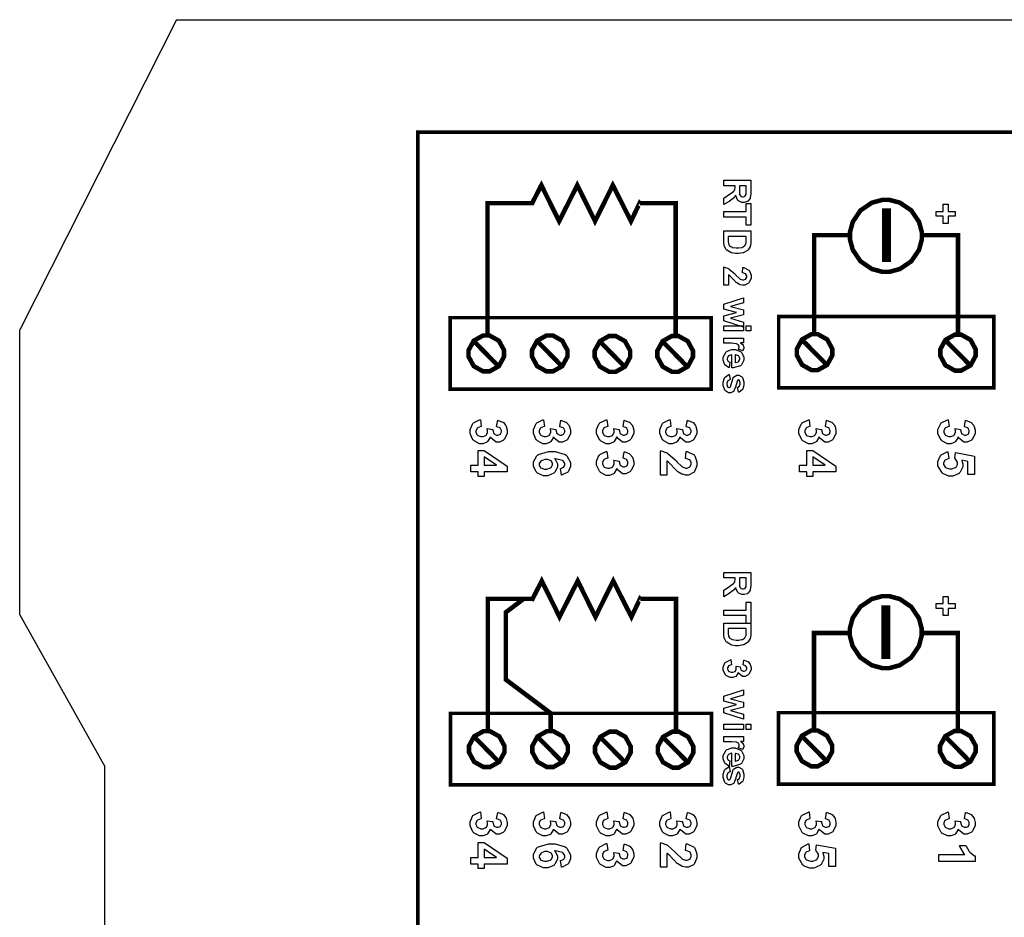
# Model space of a CAD drawing. Units: millimetres. Extents: x 0 to 420, y 0 to 297.
# Drawn here: x 223 to 278, y 163 to 213 of the extents above; entities that cross this region are included whole.
import ezdxf

# ---------------------------------------------------------------- set-up
doc = ezdxf.new("R2010")
doc.units = ezdxf.units.MM

msp = doc.modelspace()

# ---------------------------------------------------------------- linework, layer by layer
for p, q in [((231.458, 213.24), (222.708, 195.94)), ((231.458, 213.24), (240.058, 213.24)), ((240.058, 213.24), (251.058, 213.24)), ((251.058, 213.24), (292.858, 213.24)), ((222.708, 180.04), (222.708, 195.94)), ((222.708, 180.04), (227.458, 171.59)), ((227.458, 103.09), (227.458, 171.59))]:
    msp.add_line(p, q)
at = {"color": 0}
for points, const_width in [([(244.924, 206.971), (244.924, 115.01), (300.095, 115.01), (300.095, 206.971), (244.924, 206.971)], 0.2), ([(273.049, 201.183), (273.049, 200.989), (272.891, 200.405), (272.46, 199.766), (271.822, 199.335), (271.238, 199.177), (271.042, 199.177), (270.848, 199.177), (270.262, 199.335), (269.624, 199.766), (269.193, 200.405), (269.034, 200.989), (269.034, 201.183), (269.034, 201.379), (269.193, 201.963), (269.624, 202.603), (270.262, 203.034), (270.848, 203.191), (271.042, 203.191), (271.238, 203.191), (271.822, 203.034), (272.46, 202.603), (272.891, 201.963), (273.049, 201.379), (273.049, 201.183)], 0.254), ([(246.731, 196.62), (246.731, 192.632), (261.29, 192.632), (261.29, 196.62), (246.731, 196.62)], 0.2), ([(265.056, 196.692), (265.056, 192.704), (277.071, 192.704), (277.071, 196.692), (265.056, 196.692)], 0.2), ([(249.735, 194.626), (249.735, 194.45), (249.444, 193.918), (248.919, 193.623), (248.744, 193.623), (248.569, 193.623), (248.044, 193.918), (247.753, 194.45), (247.753, 194.626), (247.753, 194.804), (248.044, 195.336), (248.569, 195.629), (248.744, 195.629), (248.919, 195.629), (249.444, 195.336), (249.735, 194.804), (249.735, 194.626)], 0.254), ([(253.272, 194.626), (253.272, 194.45), (252.982, 193.918), (252.457, 193.623), (252.281, 193.623), (252.106, 193.623), (251.581, 193.918), (251.291, 194.45), (251.291, 194.626), (251.291, 194.804), (251.581, 195.336), (252.106, 195.629), (252.281, 195.629), (252.457, 195.629), (252.982, 195.336), (253.272, 194.804), (253.272, 194.626)], 0.254), ([(256.774, 194.602), (256.774, 194.425), (256.483, 193.893), (255.958, 193.598), (255.783, 193.598), (255.608, 193.598), (255.083, 193.893), (254.792, 194.425), (254.792, 194.602), (254.792, 194.779), (255.083, 195.311), (255.608, 195.605), (255.783, 195.605), (255.958, 195.605), (256.483, 195.311), (256.774, 194.779), (256.774, 194.602)], 0.254), ([(260.273, 194.602), (260.273, 194.425), (259.984, 193.893), (259.458, 193.598), (259.283, 193.598), (259.108, 193.598), (258.583, 193.893), (258.293, 194.425), (258.293, 194.602), (258.293, 194.779), (258.583, 195.311), (259.108, 195.605), (259.283, 195.605), (259.458, 195.605), (259.984, 195.311), (260.273, 194.779), (260.273, 194.602)], 0.254), ([(268.053, 194.698), (268.053, 194.522), (267.764, 193.99), (267.239, 193.695), (267.064, 193.695), (266.889, 193.695), (266.364, 193.99), (266.073, 194.522), (266.073, 194.698), (266.073, 194.876), (266.364, 195.408), (266.889, 195.701), (267.064, 195.701), (267.239, 195.701), (267.764, 195.408), (268.053, 194.876), (268.053, 194.698)], 0.254), ([(276.054, 194.673), (276.054, 194.497), (275.765, 193.965), (275.24, 193.669), (275.065, 193.669), (274.89, 193.669), (274.365, 193.965), (274.074, 194.497), (274.074, 194.673), (274.074, 194.851), (274.365, 195.383), (274.89, 195.676), (275.065, 195.676), (275.24, 195.676), (275.765, 195.383), (276.054, 194.851), (276.054, 194.673)], 0.254), ([(273.04, 179.082), (273.04, 178.888), (272.883, 178.303), (272.452, 177.666), (271.814, 177.234), (271.23, 177.076), (271.034, 177.076), (270.839, 177.076), (270.255, 177.234), (269.617, 177.666), (269.186, 178.303), (269.027, 178.888), (269.027, 179.082), (269.027, 179.278), (269.186, 179.862), (269.617, 180.5), (270.255, 180.931), (270.839, 181.089), (271.034, 181.089), (271.23, 181.089), (271.814, 180.931), (272.452, 180.5), (272.883, 179.862), (273.04, 179.278), (273.04, 179.082)], 0.254), ([(246.753, 174.552), (246.753, 170.564), (261.313, 170.564), (261.313, 174.552), (246.753, 174.552)], 0.2), ([(265.048, 174.591), (265.048, 170.603), (277.063, 170.603), (277.063, 174.591), (265.048, 174.591)], 0.2), ([(249.758, 172.558), (249.758, 172.382), (249.467, 171.85), (248.943, 171.555), (248.768, 171.555), (248.593, 171.555), (248.067, 171.85), (247.777, 172.382), (247.777, 172.558), (247.777, 172.736), (248.067, 173.268), (248.593, 173.562), (248.768, 173.562), (248.943, 173.562), (249.467, 173.268), (249.758, 172.736), (249.758, 172.558)], 0.254), ([(253.296, 172.558), (253.296, 172.382), (253.005, 171.85), (252.48, 171.555), (252.305, 171.555), (252.13, 171.555), (251.605, 171.85), (251.314, 172.382), (251.314, 172.558), (251.314, 172.736), (251.605, 173.268), (252.13, 173.562), (252.305, 173.562), (252.48, 173.562), (253.005, 173.268), (253.296, 172.736), (253.296, 172.558)], 0.254), ([(256.796, 172.532), (256.796, 172.356), (256.505, 171.824), (255.98, 171.529), (255.805, 171.529), (255.632, 171.529), (255.106, 171.824), (254.814, 172.356), (254.814, 172.532), (254.814, 172.71), (255.106, 173.242), (255.632, 173.536), (255.805, 173.536), (255.98, 173.536), (256.505, 173.242), (256.796, 172.71), (256.796, 172.532)], 0.254), ([(260.296, 172.532), (260.296, 172.356), (260.005, 171.824), (259.48, 171.529), (259.305, 171.529), (259.132, 171.529), (258.607, 171.824), (258.315, 172.356), (258.315, 172.532), (258.315, 172.71), (258.607, 173.242), (259.132, 173.536), (259.305, 173.536), (259.48, 173.536), (260.005, 173.242), (260.296, 172.71), (260.296, 172.532)], 0.254), ([(268.045, 172.595), (268.045, 172.419), (267.755, 171.889), (267.231, 171.594), (267.055, 171.594), (266.88, 171.594), (266.355, 171.889), (266.065, 172.419), (266.065, 172.595), (266.065, 172.773), (266.355, 173.305), (266.88, 173.599), (267.055, 173.599), (267.231, 173.599), (267.755, 173.305), (268.045, 172.773), (268.045, 172.595)], 0.254), ([(276.047, 172.571), (276.047, 172.394), (275.756, 171.862), (275.231, 171.568), (275.056, 171.568), (274.881, 171.568), (274.356, 171.862), (274.066, 172.394), (274.066, 172.571), (274.066, 172.749), (274.356, 173.28), (274.881, 173.574), (275.056, 173.574), (275.231, 173.574), (275.756, 173.28), (276.047, 172.749), (276.047, 172.571)], 0.254)]:
    msp.add_lwpolyline(points, close=True, dxfattribs=dict(at, const_width=const_width))
for points, const_width in [([(257.328, 202.993), (257.303, 203.017), (256.819, 202.002), (255.804, 204.008), (254.813, 202.002), (253.822, 204.008), (252.807, 202.002), (251.816, 204.008), (251.273, 202.949)], 0.254), ([(251.386, 203.005), (248.808, 203.005), (248.808, 195.508)], 0.254), ([(259.308, 195.602), (259.308, 203.005), (257.321, 203.005)], 0.254), ([(271.071, 202.725), (271.071, 199.725)], 0.5), ([(269.044, 201.223), (267.038, 201.223), (267.038, 195.676)], 0.254), ([(273.057, 201.223), (275.065, 201.223), (275.065, 195.676)], 0.254), ([(248.033, 195.325), (249.41, 193.93)], 0.254), ([(251.57, 195.325), (252.947, 193.932)], 0.254), ([(255.072, 195.3), (256.447, 193.906)], 0.254), ([(258.572, 195.3), (259.947, 193.906)], 0.254), ([(266.351, 195.397), (267.728, 194.003)], 0.254), ([(274.354, 195.37), (275.729, 193.977)], 0.254), ([(257.35, 180.925), (257.325, 180.949), (256.843, 179.934), (255.826, 181.94), (254.836, 179.934), (253.845, 181.94), (252.83, 179.934), (251.839, 181.94), (251.271, 180.833)], 0.254), ([(251.421, 180.937), (248.831, 180.937), (248.831, 173.44)], 0.254), ([(250.83, 180.937), (249.831, 180.187), (249.831, 176.439), (252.331, 174.565), (252.331, 173.44)], 0.254), ([(259.33, 173.534), (259.33, 180.937), (257.344, 180.937)], 0.254), ([(271.034, 180.583), (271.034, 177.581)], 0.5), ([(269.036, 179.033), (267.029, 179.033), (267.029, 173.574)], 0.254), ([(273.05, 179.033), (275.056, 179.033), (275.056, 173.574)], 0.254), ([(248.056, 173.257), (249.432, 171.862)], 0.254), ([(251.594, 173.257), (252.969, 171.862)], 0.254), ([(255.095, 173.231), (256.471, 171.838)], 0.254), ([(258.594, 173.231), (259.971, 171.838)], 0.254), ([(266.343, 173.294), (267.72, 171.901)], 0.254), ([(274.345, 173.27), (275.721, 171.875)], 0.254)]:
    msp.add_lwpolyline(points, dxfattribs=dict(at, const_width=const_width))
for points in [[(261.991, 204.286), (263.507, 204.286), (263.507, 203.64), (263.507, 203.553), (263.474, 203.308), (263.467, 203.289), (263.46, 203.271), (263.339, 203.123), (263.321, 203.111), (263.305, 203.1), (263.138, 203.046), (263.081, 203.046), (263.011, 203.046), (262.819, 203.129), (262.8, 203.145), (262.782, 203.163), (262.665, 203.411), (262.66, 203.445), (262.651, 203.428), (262.545, 203.291), (262.533, 203.28), (262.522, 203.271), (262.318, 203.126), (262.288, 203.107), (261.991, 202.924), (261.991, 203.289), (262.322, 203.508), (262.352, 203.528), (262.537, 203.663), (262.544, 203.67), (262.552, 203.679), (262.604, 203.755), (262.607, 203.761), (262.61, 203.771), (262.624, 203.883), (262.624, 203.919), (262.624, 203.979), (261.991, 203.979), (261.991, 204.286)], [(262.865, 203.979), (262.865, 203.753), (262.865, 203.684), (262.881, 203.487), (262.884, 203.478), (262.888, 203.469), (262.94, 203.399), (262.947, 203.393), (262.956, 203.388), (263.036, 203.361), (263.062, 203.361), (263.094, 203.361), (263.18, 203.395), (263.187, 203.402), (263.196, 203.408), (263.245, 203.505), (263.247, 203.517), (263.248, 203.524), (263.25, 203.687), (263.25, 203.741), (263.25, 203.979), (262.865, 203.979)], [(261.991, 202.535), (263.25, 202.535), (263.25, 202.983), (263.507, 202.983), (263.507, 201.781), (263.25, 201.781), (263.25, 202.228), (261.991, 202.228), (261.991, 202.535)], [(273.85, 202.545), (274.245, 202.545), (274.245, 202.943), (274.516, 202.943), (274.516, 202.545), (274.909, 202.545), (274.909, 202.28), (274.516, 202.28), (274.516, 201.882), (274.245, 201.882), (274.245, 202.28), (273.85, 202.28), (273.85, 202.545)], [(263.507, 201.464), (263.507, 200.905), (263.507, 200.833), (263.482, 200.633), (263.477, 200.617), (263.471, 200.595), (263.355, 200.407), (263.337, 200.391), (263.321, 200.376), (263.117, 200.254), (263.092, 200.244), (263.069, 200.238), (262.818, 200.196), (262.734, 200.196), (262.654, 200.196), (262.436, 200.236), (262.413, 200.243), (262.385, 200.253), (262.162, 200.387), (262.144, 200.403), (262.132, 200.417), (262.031, 200.597), (262.023, 200.62), (262.019, 200.637), (261.991, 200.826), (261.991, 200.888), (261.991, 201.464), (263.507, 201.464)], [(263.25, 201.157), (262.248, 201.157), (262.248, 200.928), (262.248, 200.883), (262.26, 200.755), (262.263, 200.745), (262.267, 200.732), (262.319, 200.63), (262.326, 200.622), (262.334, 200.615), (262.455, 200.549), (262.472, 200.544), (262.49, 200.538), (262.684, 200.512), (262.749, 200.512), (262.817, 200.512), (263.003, 200.538), (263.018, 200.544), (263.034, 200.549), (263.157, 200.62), (263.165, 200.628), (263.175, 200.637), (263.233, 200.756), (263.236, 200.77), (263.238, 200.781), (263.25, 200.96), (263.25, 201.019), (263.25, 201.157)], [(262.26, 198.431), (261.991, 198.431), (261.991, 199.45), (262.017, 199.447), (262.259, 199.362), (262.28, 199.349), (262.304, 199.335), (262.608, 199.065), (262.645, 199.024), (262.677, 198.992), (262.884, 198.791), (262.895, 198.783), (262.91, 198.773), (263.033, 198.723), (263.073, 198.723), (263.11, 198.723), (263.212, 198.767), (263.22, 198.775), (263.23, 198.785), (263.274, 198.884), (263.274, 198.918), (263.274, 198.955), (263.229, 199.055), (263.219, 199.064), (263.211, 199.073), (263.059, 199.124), (263.037, 199.126), (263.066, 199.415), (263.106, 199.411), (263.395, 199.276), (263.412, 199.252), (263.43, 199.23), (263.515, 198.991), (263.515, 198.911), (263.515, 198.822), (263.415, 198.58), (263.394, 198.558), (263.375, 198.537), (263.164, 198.431), (263.092, 198.431), (263.044, 198.431), (262.913, 198.462), (262.896, 198.467), (262.881, 198.474), (262.72, 198.57), (262.702, 198.583), (262.691, 198.592), (262.53, 198.752), (262.509, 198.774), (262.488, 198.798), (262.347, 198.944), (262.34, 198.949), (262.333, 198.956), (262.267, 199.006), (262.26, 199.009), (262.26, 198.431)], [(261.991, 197.382), (263.089, 197.73), (263.089, 197.449), (262.37, 197.241), (263.089, 197.052), (263.089, 196.773), (262.37, 196.589), (263.089, 196.379), (263.089, 196.094), (261.991, 196.447), (261.991, 196.724), (262.698, 196.912), (261.991, 197.098), (261.991, 197.382)], [(261.991, 196.174), (263.089, 196.174), (263.089, 195.884), (261.991, 195.884), (261.991, 196.174)], [(263.238, 196.174), (263.507, 196.174), (263.507, 195.884), (263.238, 195.884), (263.238, 196.174)], [(261.991, 195.191), (261.991, 195.482), (263.089, 195.482), (263.089, 195.213), (262.934, 195.213), (262.953, 195.202), (263.074, 195.098), (263.08, 195.088), (263.085, 195.078), (263.113, 194.992), (263.113, 194.961), (263.113, 194.914), (263.067, 194.786), (263.058, 194.771), (262.806, 194.859), (262.814, 194.873), (262.852, 194.967), (262.852, 194.997), (262.852, 195.023), (262.825, 195.094), (262.819, 195.1), (262.814, 195.107), (262.713, 195.164), (262.698, 195.167), (262.684, 195.171), (262.42, 195.191), (262.33, 195.191), (261.991, 195.191)], [(262.338, 194.129), (262.29, 193.838), (262.264, 193.848), (262.061, 193.995), (262.046, 194.015), (262.032, 194.035), (261.964, 194.246), (261.964, 194.315), (261.964, 194.422), (262.122, 194.717), (262.152, 194.741), (262.177, 194.759), (262.443, 194.848), (262.531, 194.848), (262.639, 194.848), (262.934, 194.73), (262.958, 194.706), (262.985, 194.683), (263.113, 194.429), (263.113, 194.344), (263.113, 194.249), (262.979, 193.983), (262.952, 193.959), (262.925, 193.936), (262.511, 193.823), (262.454, 193.823), (262.454, 194.549), (262.434, 194.549), (262.265, 194.491), (262.253, 194.48), (262.242, 194.469), (262.181, 194.352), (262.181, 194.312), (262.181, 194.285), (262.214, 194.206), (262.22, 194.198), (262.227, 194.191), (262.324, 194.133), (262.338, 194.129)], [(262.632, 194.111), (262.654, 194.113), (262.814, 194.167), (262.825, 194.177), (262.836, 194.188), (262.891, 194.293), (262.891, 194.327), (262.891, 194.367), (262.833, 194.475), (262.821, 194.484), (262.81, 194.496), (262.653, 194.545), (262.632, 194.544), (262.632, 194.111)], [(262.3, 193.456), (262.345, 193.164), (262.332, 193.161), (262.224, 193.097), (262.217, 193.087), (262.21, 193.079), (262.173, 192.967), (262.173, 192.929), (262.173, 192.887), (262.209, 192.769), (262.216, 192.759), (262.221, 192.754), (262.275, 192.722), (262.292, 192.722), (262.305, 192.722), (262.344, 192.74), (262.347, 192.743), (262.351, 192.747), (262.382, 192.828), (262.385, 192.84), (262.399, 192.9), (262.517, 193.269), (262.527, 193.284), (262.543, 193.306), (262.716, 193.415), (262.774, 193.415), (262.835, 193.415), (263, 193.323), (263.015, 193.304), (263.032, 193.286), (263.113, 193.038), (263.113, 192.955), (263.113, 192.871), (263.051, 192.637), (263.038, 192.617), (263.027, 192.599), (262.846, 192.474), (262.821, 192.467), (262.77, 192.741), (262.781, 192.744), (262.864, 192.8), (262.869, 192.809), (262.876, 192.817), (262.904, 192.916), (262.904, 192.948), (262.904, 192.989), (262.877, 193.105), (262.872, 193.113), (262.869, 193.12), (262.828, 193.146), (262.812, 193.146), (262.8, 193.146), (262.764, 193.123), (262.76, 193.117), (262.756, 193.112), (262.687, 192.884), (262.677, 192.846), (262.669, 192.807), (262.562, 192.536), (262.548, 192.521), (262.535, 192.505), (262.382, 192.43), (262.332, 192.43), (262.267, 192.43), (262.09, 192.536), (262.071, 192.556), (262.053, 192.577), (261.964, 192.842), (261.964, 192.929), (261.964, 193.018), (262.039, 193.263), (262.055, 193.284), (262.07, 193.306), (262.275, 193.45), (262.3, 193.456)], [(248.416, 190.928), (248.461, 190.553), (248.438, 190.55), (248.255, 190.47), (248.241, 190.456), (248.229, 190.444), (248.165, 190.312), (248.165, 190.268), (248.165, 190.218), (248.241, 190.082), (248.255, 190.068), (248.271, 190.055), (248.446, 189.985), (248.505, 189.985), (248.562, 189.985), (248.722, 190.051), (248.736, 190.064), (248.751, 190.078), (248.82, 190.21), (248.82, 190.254), (248.82, 190.299), (248.798, 190.415), (248.792, 190.432), (249.105, 190.389), (249.105, 190.363), (249.162, 190.164), (249.173, 190.149), (249.185, 190.137), (249.321, 190.068), (249.367, 190.068), (249.408, 190.068), (249.521, 190.117), (249.531, 190.127), (249.542, 190.138), (249.59, 190.252), (249.59, 190.29), (249.59, 190.333), (249.535, 190.448), (249.523, 190.459), (249.512, 190.471), (249.341, 190.542), (249.319, 190.544), (249.382, 190.9), (249.413, 190.895), (249.658, 190.801), (249.676, 190.787), (249.695, 190.775), (249.84, 190.601), (249.849, 190.578), (249.86, 190.556), (249.913, 190.346), (249.913, 190.276), (249.913, 190.161), (249.76, 189.847), (249.728, 189.818), (249.705, 189.796), (249.472, 189.678), (249.393, 189.678), (249.287, 189.678), (248.992, 189.92), (248.966, 189.969), (248.96, 189.94), (248.82, 189.709), (248.798, 189.691), (248.777, 189.675), (248.558, 189.587), (248.484, 189.587), (248.372, 189.587), (248.065, 189.751), (248.033, 189.782), (248.001, 189.816), (247.843, 190.153), (247.843, 190.265), (247.843, 190.379), (247.975, 190.689), (248.001, 190.719), (248.029, 190.75), (248.373, 190.924), (248.416, 190.928)], [(251.944, 190.928), (251.989, 190.553), (251.966, 190.55), (251.783, 190.47), (251.769, 190.456), (251.756, 190.444), (251.693, 190.312), (251.693, 190.268), (251.693, 190.218), (251.769, 190.082), (251.783, 190.068), (251.799, 190.055), (251.974, 189.985), (252.032, 189.985), (252.09, 189.985), (252.25, 190.051), (252.264, 190.064), (252.279, 190.078), (252.348, 190.21), (252.348, 190.254), (252.348, 190.299), (252.326, 190.415), (252.32, 190.432), (252.633, 190.389), (252.633, 190.363), (252.689, 190.164), (252.7, 190.149), (252.713, 190.137), (252.849, 190.068), (252.895, 190.068), (252.936, 190.068), (253.049, 190.117), (253.059, 190.127), (253.07, 190.138), (253.118, 190.252), (253.118, 190.29), (253.118, 190.333), (253.063, 190.448), (253.05, 190.459), (253.039, 190.471), (252.869, 190.542), (252.846, 190.544), (252.91, 190.9), (252.94, 190.895), (253.185, 190.801), (253.204, 190.787), (253.223, 190.775), (253.367, 190.601), (253.377, 190.578), (253.388, 190.556), (253.44, 190.346), (253.44, 190.276), (253.44, 190.161), (253.287, 189.847), (253.256, 189.818), (253.232, 189.796), (253, 189.678), (252.921, 189.678), (252.815, 189.678), (252.52, 189.92), (252.494, 189.969), (252.488, 189.94), (252.348, 189.709), (252.326, 189.691), (252.305, 189.675), (252.086, 189.587), (252.011, 189.587), (251.9, 189.587), (251.592, 189.751), (251.561, 189.782), (251.529, 189.816), (251.371, 190.153), (251.371, 190.265), (251.371, 190.379), (251.503, 190.689), (251.529, 190.719), (251.557, 190.75), (251.901, 190.924), (251.944, 190.928)], [(255.472, 190.928), (255.517, 190.553), (255.494, 190.55), (255.31, 190.47), (255.296, 190.456), (255.284, 190.444), (255.221, 190.312), (255.221, 190.268), (255.221, 190.218), (255.296, 190.082), (255.31, 190.068), (255.327, 190.055), (255.502, 189.985), (255.56, 189.985), (255.618, 189.985), (255.778, 190.051), (255.792, 190.064), (255.807, 190.078), (255.875, 190.21), (255.875, 190.254), (255.875, 190.299), (255.853, 190.415), (255.848, 190.432), (256.161, 190.389), (256.161, 190.363), (256.217, 190.164), (256.228, 190.149), (256.241, 190.137), (256.377, 190.068), (256.422, 190.068), (256.464, 190.068), (256.577, 190.117), (256.587, 190.127), (256.597, 190.138), (256.646, 190.252), (256.646, 190.29), (256.646, 190.333), (256.59, 190.448), (256.578, 190.459), (256.567, 190.471), (256.396, 190.542), (256.374, 190.544), (256.438, 190.9), (256.468, 190.895), (256.713, 190.801), (256.731, 190.787), (256.751, 190.775), (256.895, 190.601), (256.905, 190.578), (256.916, 190.556), (256.968, 190.346), (256.968, 190.276), (256.968, 190.161), (256.815, 189.847), (256.783, 189.818), (256.76, 189.796), (256.527, 189.678), (256.449, 189.678), (256.342, 189.678), (256.048, 189.92), (256.021, 189.969), (256.016, 189.94), (255.875, 189.709), (255.853, 189.691), (255.833, 189.675), (255.614, 189.587), (255.539, 189.587), (255.428, 189.587), (255.12, 189.751), (255.089, 189.782), (255.057, 189.816), (254.898, 190.153), (254.898, 190.265), (254.898, 190.379), (255.031, 190.689), (255.057, 190.719), (255.084, 190.75), (255.429, 190.924), (255.472, 190.928)], [(259, 190.928), (259.045, 190.553), (259.021, 190.55), (258.838, 190.47), (258.824, 190.456), (258.812, 190.444), (258.749, 190.312), (258.749, 190.268), (258.749, 190.218), (258.824, 190.082), (258.838, 190.068), (258.855, 190.055), (259.03, 189.985), (259.088, 189.985), (259.146, 189.985), (259.305, 190.051), (259.319, 190.064), (259.334, 190.078), (259.403, 190.21), (259.403, 190.254), (259.403, 190.299), (259.381, 190.415), (259.376, 190.432), (259.689, 190.389), (259.689, 190.363), (259.745, 190.164), (259.756, 190.149), (259.768, 190.137), (259.905, 190.068), (259.95, 190.068), (259.992, 190.068), (260.104, 190.117), (260.114, 190.127), (260.125, 190.138), (260.174, 190.252), (260.174, 190.29), (260.174, 190.333), (260.118, 190.448), (260.106, 190.459), (260.095, 190.471), (259.924, 190.542), (259.902, 190.544), (259.966, 190.9), (259.996, 190.895), (260.241, 190.801), (260.259, 190.787), (260.278, 190.775), (260.423, 190.601), (260.433, 190.578), (260.444, 190.556), (260.496, 190.346), (260.496, 190.276), (260.496, 190.161), (260.343, 189.847), (260.311, 189.818), (260.288, 189.796), (260.055, 189.678), (259.976, 189.678), (259.87, 189.678), (259.575, 189.92), (259.549, 189.969), (259.544, 189.94), (259.403, 189.709), (259.381, 189.691), (259.36, 189.675), (259.141, 189.587), (259.067, 189.587), (258.955, 189.587), (258.648, 189.751), (258.617, 189.782), (258.585, 189.816), (258.426, 190.153), (258.426, 190.265), (258.426, 190.379), (258.559, 190.689), (258.585, 190.719), (258.612, 190.75), (258.957, 190.924), (259, 190.928)], [(266.761, 190.928), (266.806, 190.553), (266.783, 190.55), (266.599, 190.47), (266.585, 190.456), (266.573, 190.444), (266.51, 190.312), (266.51, 190.268), (266.51, 190.218), (266.585, 190.082), (266.599, 190.068), (266.616, 190.055), (266.791, 189.985), (266.849, 189.985), (266.907, 189.985), (267.067, 190.051), (267.08, 190.064), (267.096, 190.078), (267.164, 190.21), (267.164, 190.254), (267.164, 190.299), (267.142, 190.415), (267.137, 190.432), (267.45, 190.389), (267.45, 190.363), (267.506, 190.164), (267.517, 190.149), (267.529, 190.137), (267.666, 190.068), (267.711, 190.068), (267.753, 190.068), (267.866, 190.117), (267.876, 190.127), (267.886, 190.138), (267.935, 190.252), (267.935, 190.29), (267.935, 190.333), (267.879, 190.448), (267.867, 190.459), (267.856, 190.471), (267.685, 190.542), (267.663, 190.544), (267.726, 190.9), (267.757, 190.895), (268.002, 190.801), (268.02, 190.787), (268.039, 190.775), (268.184, 190.601), (268.194, 190.578), (268.205, 190.556), (268.257, 190.346), (268.257, 190.276), (268.257, 190.161), (268.104, 189.847), (268.072, 189.818), (268.049, 189.796), (267.816, 189.678), (267.738, 189.678), (267.631, 189.678), (267.336, 189.92), (267.31, 189.969), (267.305, 189.94), (267.164, 189.709), (267.142, 189.691), (267.121, 189.675), (266.902, 189.587), (266.828, 189.587), (266.717, 189.587), (266.409, 189.751), (266.377, 189.782), (266.346, 189.816), (266.187, 190.153), (266.187, 190.265), (266.187, 190.379), (266.32, 190.689), (266.346, 190.719), (266.373, 190.75), (266.718, 190.924), (266.761, 190.928)], [(274.522, 190.928), (274.567, 190.553), (274.544, 190.55), (274.36, 190.47), (274.346, 190.456), (274.334, 190.444), (274.271, 190.312), (274.271, 190.268), (274.271, 190.218), (274.346, 190.082), (274.36, 190.068), (274.377, 190.055), (274.552, 189.985), (274.61, 189.985), (274.668, 189.985), (274.828, 190.051), (274.842, 190.064), (274.857, 190.078), (274.925, 190.21), (274.925, 190.254), (274.925, 190.299), (274.904, 190.415), (274.898, 190.432), (275.211, 190.389), (275.211, 190.363), (275.267, 190.164), (275.278, 190.149), (275.291, 190.137), (275.427, 190.068), (275.472, 190.068), (275.514, 190.068), (275.627, 190.117), (275.637, 190.127), (275.647, 190.138), (275.696, 190.252), (275.696, 190.29), (275.696, 190.333), (275.64, 190.448), (275.628, 190.459), (275.617, 190.471), (275.446, 190.542), (275.424, 190.544), (275.488, 190.9), (275.518, 190.895), (275.763, 190.801), (275.781, 190.787), (275.801, 190.775), (275.945, 190.601), (275.955, 190.578), (275.966, 190.556), (276.018, 190.346), (276.018, 190.276), (276.018, 190.161), (275.865, 189.847), (275.833, 189.818), (275.81, 189.796), (275.577, 189.678), (275.499, 189.678), (275.392, 189.678), (275.098, 189.92), (275.071, 189.969), (275.066, 189.94), (274.925, 189.709), (274.904, 189.691), (274.883, 189.675), (274.664, 189.587), (274.589, 189.587), (274.478, 189.587), (274.17, 189.751), (274.139, 189.782), (274.107, 189.816), (273.948, 190.153), (273.948, 190.265), (273.948, 190.379), (274.081, 190.689), (274.107, 190.719), (274.134, 190.75), (274.479, 190.924), (274.522, 190.928)], [(247.88, 188.393), (248.286, 188.393), (248.286, 189.218), (248.625, 189.218), (249.91, 188.342), (249.91, 188.019), (248.625, 188.019), (248.625, 187.766), (248.286, 187.766), (248.286, 188.019), (247.88, 188.019), (247.88, 188.393)], [(252.935, 187.841), (252.892, 188.216), (252.911, 188.218), (253.056, 188.278), (253.064, 188.286), (253.074, 188.297), (253.118, 188.402), (253.118, 188.436), (253.118, 188.488), (253.027, 188.631), (253.008, 188.644), (252.99, 188.66), (252.608, 188.748), (252.55, 188.752), (252.579, 188.727), (252.72, 188.475), (252.72, 188.391), (252.72, 188.287), (252.567, 188.005), (252.536, 187.976), (252.506, 187.947), (252.17, 187.804), (252.057, 187.804), (251.933, 187.804), (251.592, 187.954), (251.561, 187.984), (251.529, 188.014), (251.371, 188.344), (251.371, 188.453), (251.371, 188.579), (251.57, 188.924), (251.61, 188.956), (251.651, 188.989), (252.206, 189.153), (252.39, 189.153), (252.591, 189.153), (253.154, 188.982), (253.194, 188.946), (253.235, 188.913), (253.44, 188.538), (253.44, 188.413), (253.44, 188.318), (253.332, 188.058), (253.31, 188.032), (253.289, 188.008), (252.976, 187.848), (252.935, 187.841)], [(255.472, 189.164), (255.517, 188.789), (255.494, 188.786), (255.31, 188.706), (255.296, 188.692), (255.284, 188.68), (255.221, 188.548), (255.221, 188.504), (255.221, 188.454), (255.296, 188.318), (255.31, 188.304), (255.327, 188.292), (255.502, 188.221), (255.56, 188.221), (255.618, 188.221), (255.778, 188.287), (255.792, 188.3), (255.807, 188.313), (255.875, 188.446), (255.875, 188.49), (255.875, 188.535), (255.853, 188.651), (255.848, 188.668), (256.161, 188.625), (256.161, 188.599), (256.217, 188.4), (256.228, 188.385), (256.241, 188.373), (256.377, 188.304), (256.422, 188.304), (256.464, 188.304), (256.577, 188.353), (256.587, 188.363), (256.597, 188.374), (256.646, 188.488), (256.646, 188.526), (256.646, 188.568), (256.59, 188.684), (256.578, 188.695), (256.567, 188.707), (256.396, 188.778), (256.374, 188.781), (256.438, 189.136), (256.468, 189.131), (256.713, 189.037), (256.731, 189.023), (256.751, 189.011), (256.895, 188.837), (256.905, 188.814), (256.916, 188.792), (256.968, 188.582), (256.968, 188.512), (256.968, 188.398), (256.815, 188.083), (256.783, 188.055), (256.76, 188.032), (256.527, 187.914), (256.449, 187.914), (256.342, 187.914), (256.048, 188.157), (256.021, 188.205), (256.016, 188.176), (255.875, 187.945), (255.853, 187.928), (255.833, 187.911), (255.614, 187.823), (255.539, 187.823), (255.428, 187.823), (255.12, 187.987), (255.089, 188.019), (255.057, 188.052), (254.898, 188.389), (254.898, 188.501), (254.898, 188.615), (255.031, 188.926), (255.057, 188.956), (255.084, 188.986), (255.429, 189.16), (255.472, 189.164)], [(258.822, 187.844), (258.463, 187.844), (258.463, 189.201), (258.498, 189.198), (258.82, 189.088), (258.851, 189.069), (258.881, 189.051), (259.286, 188.688), (259.336, 188.633), (259.377, 188.59), (259.654, 188.322), (259.668, 188.312), (259.689, 188.3), (259.852, 188.232), (259.906, 188.232), (259.956, 188.232), (260.092, 188.293), (260.103, 188.304), (260.116, 188.315), (260.174, 188.449), (260.174, 188.493), (260.174, 188.542), (260.113, 188.676), (260.101, 188.687), (260.089, 188.699), (259.887, 188.767), (259.858, 188.768), (259.897, 189.155), (259.95, 189.15), (260.335, 188.968), (260.357, 188.938), (260.38, 188.908), (260.496, 188.59), (260.496, 188.485), (260.496, 188.367), (260.362, 188.042), (260.335, 188.013), (260.308, 187.985), (260.026, 187.844), (259.931, 187.844), (259.866, 187.844), (259.692, 187.885), (259.672, 187.892), (259.651, 187.9), (259.435, 188.03), (259.412, 188.046), (259.398, 188.058), (259.183, 188.269), (259.155, 188.3), (259.128, 188.332), (258.939, 188.526), (258.929, 188.534), (258.921, 188.542), (258.831, 188.61), (258.822, 188.614), (258.822, 187.844)], [(266.225, 188.393), (266.631, 188.393), (266.631, 189.218), (266.97, 189.218), (268.254, 188.342), (268.254, 188.019), (266.97, 188.019), (266.97, 187.766), (266.631, 187.766), (266.631, 188.019), (266.225, 188.019), (266.225, 188.393)], [(274.505, 189.147), (274.545, 188.76), (274.523, 188.757), (274.349, 188.676), (274.336, 188.662), (274.323, 188.65), (274.26, 188.519), (274.26, 188.475), (274.26, 188.424), (274.343, 188.285), (274.358, 188.269), (274.375, 188.256), (274.586, 188.185), (274.657, 188.185), (274.728, 188.185), (274.924, 188.256), (274.939, 188.269), (274.956, 188.283), (275.033, 188.436), (275.033, 188.487), (275.033, 188.563), (274.91, 188.764), (274.885, 188.786), (274.931, 189.099), (275.981, 188.902), (275.981, 187.877), (275.62, 187.877), (275.62, 188.608), (275.275, 188.668), (275.287, 188.647), (275.34, 188.465), (275.34, 188.404), (275.34, 188.295), (275.183, 187.998), (275.151, 187.968), (275.121, 187.937), (274.778, 187.787), (274.664, 187.787), (274.552, 187.787), (274.25, 187.907), (274.217, 187.93), (274.173, 187.963), (273.948, 188.351), (273.948, 188.479), (273.948, 188.593), (274.074, 188.906), (274.099, 188.935), (274.125, 188.965), (274.464, 189.142), (274.505, 189.147)], [(248.625, 188.393), (249.316, 188.393), (248.625, 188.857), (248.625, 188.393)], [(252.089, 188.719), (252.017, 188.719), (251.816, 188.646), (251.798, 188.631), (251.78, 188.617), (251.693, 188.48), (251.693, 188.433), (251.693, 188.389), (251.763, 188.265), (251.777, 188.253), (251.792, 188.242), (251.989, 188.181), (252.054, 188.181), (252.127, 188.181), (252.33, 188.246), (252.345, 188.258), (252.36, 188.272), (252.434, 188.409), (252.434, 188.453), (252.434, 188.501), (252.363, 188.629), (252.348, 188.642), (252.334, 188.655), (252.15, 188.719), (252.089, 188.719)], [(266.97, 188.393), (267.66, 188.393), (266.97, 188.857), (266.97, 188.393)], [(261.991, 182.414), (263.507, 182.414), (263.507, 181.768), (263.507, 181.681), (263.474, 181.436), (263.467, 181.416), (263.46, 181.399), (263.339, 181.251), (263.321, 181.239), (263.305, 181.228), (263.138, 181.174), (263.081, 181.174), (263.011, 181.174), (262.819, 181.257), (262.8, 181.273), (262.782, 181.291), (262.665, 181.539), (262.66, 181.572), (262.651, 181.556), (262.545, 181.419), (262.533, 181.408), (262.522, 181.399), (262.318, 181.254), (262.288, 181.235), (261.991, 181.051), (261.991, 181.416), (262.322, 181.635), (262.352, 181.656), (262.537, 181.791), (262.544, 181.798), (262.552, 181.807), (262.604, 181.882), (262.607, 181.889), (262.61, 181.899), (262.624, 182.01), (262.624, 182.046), (262.624, 182.107), (261.991, 182.107), (261.991, 182.414)], [(262.865, 182.107), (262.865, 181.881), (262.865, 181.812), (262.881, 181.615), (262.884, 181.605), (262.888, 181.597), (262.94, 181.527), (262.947, 181.521), (262.956, 181.516), (263.036, 181.489), (263.062, 181.489), (263.094, 181.489), (263.18, 181.523), (263.187, 181.53), (263.196, 181.536), (263.245, 181.633), (263.247, 181.645), (263.248, 181.652), (263.25, 181.815), (263.25, 181.868), (263.25, 182.107), (262.865, 182.107)], [(261.991, 180.31), (263.25, 180.31), (263.25, 180.758), (263.507, 180.758), (263.507, 179.556), (263.25, 179.556), (263.25, 180.003), (261.991, 180.003), (261.991, 180.31)], [(273.85, 180.672), (274.245, 180.672), (274.245, 181.071), (274.516, 181.071), (274.516, 180.672), (274.909, 180.672), (274.909, 180.408), (274.516, 180.408), (274.516, 180.009), (274.245, 180.009), (274.245, 180.408), (273.85, 180.408), (273.85, 180.672)], [(263.507, 179.592), (263.507, 179.033), (263.507, 178.961), (263.482, 178.761), (263.477, 178.744), (263.471, 178.722), (263.355, 178.535), (263.337, 178.519), (263.321, 178.503), (263.117, 178.382), (263.092, 178.372), (263.069, 178.366), (262.818, 178.324), (262.734, 178.324), (262.654, 178.324), (262.436, 178.364), (262.413, 178.371), (262.385, 178.381), (262.162, 178.514), (262.144, 178.531), (262.132, 178.545), (262.031, 178.725), (262.023, 178.747), (262.019, 178.765), (261.991, 178.954), (261.991, 179.016), (261.991, 179.592), (263.507, 179.592)], [(263.25, 179.285), (262.248, 179.285), (262.248, 179.056), (262.248, 179.01), (262.26, 178.882), (262.263, 178.873), (262.267, 178.86), (262.319, 178.758), (262.326, 178.75), (262.334, 178.743), (262.455, 178.677), (262.472, 178.671), (262.49, 178.666), (262.684, 178.64), (262.749, 178.64), (262.817, 178.64), (263.003, 178.666), (263.018, 178.671), (263.034, 178.677), (263.157, 178.747), (263.165, 178.755), (263.175, 178.765), (263.233, 178.884), (263.236, 178.897), (263.238, 178.908), (263.25, 179.088), (263.25, 179.147), (263.25, 179.285)], [(262.394, 177.549), (262.427, 177.267), (262.409, 177.266), (262.272, 177.205), (262.263, 177.196), (262.253, 177.186), (262.205, 177.087), (262.205, 177.054), (262.205, 177.017), (262.261, 176.914), (262.272, 176.903), (262.285, 176.894), (262.416, 176.843), (262.458, 176.843), (262.502, 176.843), (262.622, 176.892), (262.632, 176.902), (262.643, 176.912), (262.695, 177.011), (262.695, 177.044), (262.695, 177.077), (262.679, 177.164), (262.675, 177.176), (262.91, 177.145), (262.91, 177.125), (262.952, 176.976), (262.96, 176.965), (262.969, 176.956), (263.073, 176.903), (263.106, 176.903), (263.138, 176.903), (263.223, 176.941), (263.23, 176.947), (263.238, 176.956), (263.274, 177.042), (263.274, 177.07), (263.274, 177.103), (263.233, 177.19), (263.223, 177.198), (263.215, 177.207), (263.086, 177.26), (263.07, 177.262), (263.117, 177.528), (263.141, 177.524), (263.324, 177.453), (263.337, 177.444), (263.351, 177.434), (263.462, 177.304), (263.469, 177.286), (263.477, 177.27), (263.515, 177.113), (263.515, 177.061), (263.515, 176.975), (263.401, 176.739), (263.377, 176.717), (263.359, 176.701), (263.184, 176.611), (263.125, 176.611), (263.045, 176.611), (262.826, 176.793), (262.806, 176.829), (262.801, 176.808), (262.695, 176.636), (262.679, 176.622), (262.663, 176.61), (262.499, 176.544), (262.445, 176.544), (262.36, 176.544), (262.129, 176.667), (262.105, 176.69), (262.082, 176.715), (261.964, 176.968), (261.964, 177.052), (261.964, 177.137), (262.063, 177.371), (262.082, 177.392), (262.103, 177.415), (262.362, 177.547), (262.394, 177.549)], [(261.991, 175.51), (263.089, 175.858), (263.089, 175.576), (262.37, 175.368), (263.089, 175.18), (263.089, 174.901), (262.37, 174.716), (263.089, 174.507), (263.089, 174.222), (261.991, 174.575), (261.991, 174.851), (262.698, 175.04), (261.991, 175.226), (261.991, 175.51)], [(261.991, 173.949), (263.089, 173.949), (263.089, 173.659), (261.991, 173.659), (261.991, 173.949)], [(263.238, 173.949), (263.507, 173.949), (263.507, 173.659), (263.238, 173.659), (263.238, 173.949)], [(261.991, 172.966), (261.991, 173.257), (263.089, 173.257), (263.089, 172.988), (262.934, 172.988), (262.953, 172.977), (263.074, 172.873), (263.08, 172.863), (263.085, 172.853), (263.113, 172.767), (263.113, 172.736), (263.113, 172.689), (263.067, 172.561), (263.058, 172.546), (262.806, 172.634), (262.814, 172.648), (262.852, 172.742), (262.852, 172.772), (262.852, 172.798), (262.825, 172.869), (262.819, 172.875), (262.814, 172.882), (262.713, 172.939), (262.698, 172.942), (262.684, 172.946), (262.42, 172.966), (262.33, 172.966), (261.991, 172.966)], [(262.338, 171.904), (262.29, 171.613), (262.264, 171.623), (262.061, 171.77), (262.046, 171.79), (262.032, 171.81), (261.964, 172.021), (261.964, 172.09), (261.964, 172.197), (262.122, 172.492), (262.152, 172.516), (262.177, 172.534), (262.443, 172.623), (262.531, 172.623), (262.639, 172.623), (262.934, 172.505), (262.958, 172.481), (262.985, 172.458), (263.113, 172.204), (263.113, 172.119), (263.113, 172.024), (262.979, 171.758), (262.952, 171.734), (262.925, 171.711), (262.511, 171.598), (262.454, 171.598), (262.454, 172.324), (262.434, 172.324), (262.265, 172.266), (262.253, 172.255), (262.242, 172.244), (262.181, 172.127), (262.181, 172.087), (262.181, 172.06), (262.214, 171.981), (262.22, 171.973), (262.227, 171.966), (262.324, 171.908), (262.338, 171.904)], [(262.632, 171.886), (262.654, 171.888), (262.814, 171.942), (262.825, 171.952), (262.836, 171.963), (262.891, 172.068), (262.891, 172.102), (262.891, 172.142), (262.833, 172.25), (262.821, 172.259), (262.81, 172.271), (262.653, 172.32), (262.632, 172.319), (262.632, 171.886)], [(262.3, 171.584), (262.345, 171.292), (262.332, 171.289), (262.224, 171.225), (262.217, 171.215), (262.21, 171.207), (262.173, 171.095), (262.173, 171.056), (262.173, 171.015), (262.209, 170.896), (262.216, 170.887), (262.221, 170.881), (262.275, 170.85), (262.292, 170.85), (262.305, 170.85), (262.344, 170.867), (262.347, 170.87), (262.351, 170.875), (262.382, 170.956), (262.385, 170.968), (262.399, 171.028), (262.517, 171.397), (262.527, 171.412), (262.543, 171.434), (262.716, 171.543), (262.774, 171.543), (262.835, 171.543), (263, 171.45), (263.015, 171.431), (263.032, 171.413), (263.113, 171.165), (263.113, 171.082), (263.113, 170.999), (263.051, 170.764), (263.038, 170.745), (263.027, 170.727), (262.846, 170.602), (262.821, 170.595), (262.77, 170.869), (262.781, 170.872), (262.864, 170.928), (262.869, 170.936), (262.876, 170.945), (262.904, 171.044), (262.904, 171.076), (262.904, 171.117), (262.877, 171.233), (262.872, 171.241), (262.869, 171.248), (262.828, 171.274), (262.812, 171.274), (262.8, 171.274), (262.764, 171.251), (262.76, 171.245), (262.756, 171.24), (262.687, 171.012), (262.677, 170.974), (262.669, 170.935), (262.562, 170.664), (262.548, 170.649), (262.535, 170.633), (262.382, 170.558), (262.332, 170.558), (262.267, 170.558), (262.09, 170.664), (262.071, 170.684), (262.053, 170.705), (261.964, 170.97), (261.964, 171.056), (261.964, 171.146), (262.039, 171.391), (262.055, 171.412), (262.07, 171.434), (262.275, 171.577), (262.3, 171.584)], [(248.416, 169.055), (248.461, 168.681), (248.438, 168.678), (248.255, 168.598), (248.241, 168.584), (248.229, 168.572), (248.165, 168.44), (248.165, 168.395), (248.165, 168.346), (248.241, 168.209), (248.255, 168.196), (248.271, 168.183), (248.446, 168.113), (248.505, 168.113), (248.562, 168.113), (248.722, 168.179), (248.736, 168.191), (248.751, 168.205), (248.82, 168.337), (248.82, 168.382), (248.82, 168.427), (248.798, 168.543), (248.792, 168.559), (249.105, 168.517), (249.105, 168.491), (249.162, 168.292), (249.173, 168.277), (249.185, 168.265), (249.321, 168.196), (249.367, 168.196), (249.408, 168.196), (249.521, 168.245), (249.531, 168.255), (249.542, 168.266), (249.59, 168.38), (249.59, 168.417), (249.59, 168.46), (249.535, 168.576), (249.523, 168.587), (249.512, 168.599), (249.341, 168.67), (249.319, 168.672), (249.382, 169.028), (249.413, 169.022), (249.658, 168.929), (249.676, 168.915), (249.695, 168.903), (249.84, 168.729), (249.849, 168.705), (249.86, 168.684), (249.913, 168.474), (249.913, 168.404), (249.913, 168.289), (249.76, 167.975), (249.728, 167.946), (249.705, 167.924), (249.472, 167.806), (249.393, 167.806), (249.287, 167.806), (248.992, 168.048), (248.966, 168.097), (248.96, 168.068), (248.82, 167.837), (248.798, 167.819), (248.777, 167.803), (248.558, 167.715), (248.484, 167.715), (248.372, 167.715), (248.065, 167.878), (248.033, 167.91), (248.001, 167.943), (247.843, 168.281), (247.843, 168.393), (247.843, 168.507), (247.975, 168.817), (248.001, 168.847), (248.029, 168.878), (248.373, 169.051), (248.416, 169.055)], [(251.944, 169.055), (251.989, 168.681), (251.966, 168.678), (251.783, 168.598), (251.769, 168.584), (251.756, 168.572), (251.693, 168.44), (251.693, 168.395), (251.693, 168.346), (251.769, 168.209), (251.783, 168.196), (251.799, 168.183), (251.974, 168.113), (252.032, 168.113), (252.09, 168.113), (252.25, 168.179), (252.264, 168.191), (252.279, 168.205), (252.348, 168.337), (252.348, 168.382), (252.348, 168.427), (252.326, 168.543), (252.32, 168.559), (252.633, 168.517), (252.633, 168.491), (252.689, 168.292), (252.7, 168.277), (252.713, 168.265), (252.849, 168.196), (252.895, 168.196), (252.936, 168.196), (253.049, 168.245), (253.059, 168.255), (253.07, 168.266), (253.118, 168.38), (253.118, 168.417), (253.118, 168.46), (253.063, 168.576), (253.05, 168.587), (253.039, 168.599), (252.869, 168.67), (252.846, 168.672), (252.91, 169.028), (252.94, 169.022), (253.185, 168.929), (253.204, 168.915), (253.223, 168.903), (253.367, 168.729), (253.377, 168.705), (253.388, 168.684), (253.44, 168.474), (253.44, 168.404), (253.44, 168.289), (253.287, 167.975), (253.256, 167.946), (253.232, 167.924), (253, 167.806), (252.921, 167.806), (252.815, 167.806), (252.52, 168.048), (252.494, 168.097), (252.488, 168.068), (252.348, 167.837), (252.326, 167.819), (252.305, 167.803), (252.086, 167.715), (252.011, 167.715), (251.9, 167.715), (251.592, 167.878), (251.561, 167.91), (251.529, 167.943), (251.371, 168.281), (251.371, 168.393), (251.371, 168.507), (251.503, 168.817), (251.529, 168.847), (251.557, 168.878), (251.901, 169.051), (251.944, 169.055)], [(255.472, 169.055), (255.517, 168.681), (255.494, 168.678), (255.31, 168.598), (255.296, 168.584), (255.284, 168.572), (255.221, 168.44), (255.221, 168.395), (255.221, 168.346), (255.296, 168.209), (255.31, 168.196), (255.327, 168.183), (255.502, 168.113), (255.56, 168.113), (255.618, 168.113), (255.778, 168.179), (255.792, 168.191), (255.807, 168.205), (255.875, 168.337), (255.875, 168.382), (255.875, 168.427), (255.853, 168.543), (255.848, 168.559), (256.161, 168.517), (256.161, 168.491), (256.217, 168.292), (256.228, 168.277), (256.241, 168.265), (256.377, 168.196), (256.422, 168.196), (256.464, 168.196), (256.577, 168.245), (256.587, 168.255), (256.597, 168.266), (256.646, 168.38), (256.646, 168.417), (256.646, 168.46), (256.59, 168.576), (256.578, 168.587), (256.567, 168.599), (256.396, 168.67), (256.374, 168.672), (256.438, 169.028), (256.468, 169.022), (256.713, 168.929), (256.731, 168.915), (256.751, 168.903), (256.895, 168.729), (256.905, 168.705), (256.916, 168.684), (256.968, 168.474), (256.968, 168.404), (256.968, 168.289), (256.815, 167.975), (256.783, 167.946), (256.76, 167.924), (256.527, 167.806), (256.449, 167.806), (256.342, 167.806), (256.048, 168.048), (256.021, 168.097), (256.016, 168.068), (255.875, 167.837), (255.853, 167.819), (255.833, 167.803), (255.614, 167.715), (255.539, 167.715), (255.428, 167.715), (255.12, 167.878), (255.089, 167.91), (255.057, 167.943), (254.898, 168.281), (254.898, 168.393), (254.898, 168.507), (255.031, 168.817), (255.057, 168.847), (255.084, 168.878), (255.429, 169.051), (255.472, 169.055)], [(259, 169.055), (259.045, 168.681), (259.021, 168.678), (258.838, 168.598), (258.824, 168.584), (258.812, 168.572), (258.749, 168.44), (258.749, 168.395), (258.749, 168.346), (258.824, 168.209), (258.838, 168.196), (258.855, 168.183), (259.03, 168.113), (259.088, 168.113), (259.146, 168.113), (259.305, 168.179), (259.319, 168.191), (259.334, 168.205), (259.403, 168.337), (259.403, 168.382), (259.403, 168.427), (259.381, 168.543), (259.376, 168.559), (259.689, 168.517), (259.689, 168.491), (259.745, 168.292), (259.756, 168.277), (259.768, 168.265), (259.905, 168.196), (259.95, 168.196), (259.992, 168.196), (260.104, 168.245), (260.114, 168.255), (260.125, 168.266), (260.174, 168.38), (260.174, 168.417), (260.174, 168.46), (260.118, 168.576), (260.106, 168.587), (260.095, 168.599), (259.924, 168.67), (259.902, 168.672), (259.966, 169.028), (259.996, 169.022), (260.241, 168.929), (260.259, 168.915), (260.278, 168.903), (260.423, 168.729), (260.433, 168.705), (260.444, 168.684), (260.496, 168.474), (260.496, 168.404), (260.496, 168.289), (260.343, 167.975), (260.311, 167.946), (260.288, 167.924), (260.055, 167.806), (259.976, 167.806), (259.87, 167.806), (259.575, 168.048), (259.549, 168.097), (259.544, 168.068), (259.403, 167.837), (259.381, 167.819), (259.36, 167.803), (259.141, 167.715), (259.067, 167.715), (258.955, 167.715), (258.648, 167.878), (258.617, 167.91), (258.585, 167.943), (258.426, 168.281), (258.426, 168.393), (258.426, 168.507), (258.559, 168.817), (258.585, 168.847), (258.612, 168.878), (258.957, 169.051), (259, 169.055)], [(266.761, 169.055), (266.806, 168.681), (266.783, 168.678), (266.599, 168.598), (266.585, 168.584), (266.573, 168.572), (266.51, 168.44), (266.51, 168.395), (266.51, 168.346), (266.585, 168.209), (266.599, 168.196), (266.616, 168.183), (266.791, 168.113), (266.849, 168.113), (266.907, 168.113), (267.067, 168.179), (267.08, 168.191), (267.096, 168.205), (267.164, 168.337), (267.164, 168.382), (267.164, 168.427), (267.142, 168.543), (267.137, 168.559), (267.45, 168.517), (267.45, 168.491), (267.506, 168.292), (267.517, 168.277), (267.529, 168.265), (267.666, 168.196), (267.711, 168.196), (267.753, 168.196), (267.866, 168.245), (267.876, 168.255), (267.886, 168.266), (267.935, 168.38), (267.935, 168.417), (267.935, 168.46), (267.879, 168.576), (267.867, 168.587), (267.856, 168.599), (267.685, 168.67), (267.663, 168.672), (267.726, 169.028), (267.757, 169.022), (268.002, 168.929), (268.02, 168.915), (268.039, 168.903), (268.184, 168.729), (268.194, 168.705), (268.205, 168.684), (268.257, 168.474), (268.257, 168.404), (268.257, 168.289), (268.104, 167.975), (268.072, 167.946), (268.049, 167.924), (267.816, 167.806), (267.738, 167.806), (267.631, 167.806), (267.336, 168.048), (267.31, 168.097), (267.305, 168.068), (267.164, 167.837), (267.142, 167.819), (267.121, 167.803), (266.902, 167.715), (266.828, 167.715), (266.717, 167.715), (266.409, 167.878), (266.377, 167.91), (266.346, 167.943), (266.187, 168.281), (266.187, 168.393), (266.187, 168.507), (266.32, 168.817), (266.346, 168.847), (266.373, 168.878), (266.718, 169.051), (266.761, 169.055)], [(274.522, 169.055), (274.567, 168.681), (274.544, 168.678), (274.36, 168.598), (274.346, 168.584), (274.334, 168.572), (274.271, 168.44), (274.271, 168.395), (274.271, 168.346), (274.346, 168.209), (274.36, 168.196), (274.377, 168.183), (274.552, 168.113), (274.61, 168.113), (274.668, 168.113), (274.828, 168.179), (274.842, 168.191), (274.857, 168.205), (274.925, 168.337), (274.925, 168.382), (274.925, 168.427), (274.904, 168.543), (274.898, 168.559), (275.211, 168.517), (275.211, 168.491), (275.267, 168.292), (275.278, 168.277), (275.291, 168.265), (275.427, 168.196), (275.472, 168.196), (275.514, 168.196), (275.627, 168.245), (275.637, 168.255), (275.647, 168.266), (275.696, 168.38), (275.696, 168.417), (275.696, 168.46), (275.64, 168.576), (275.628, 168.587), (275.617, 168.599), (275.446, 168.67), (275.424, 168.672), (275.488, 169.028), (275.518, 169.022), (275.763, 168.929), (275.781, 168.915), (275.801, 168.903), (275.945, 168.729), (275.955, 168.705), (275.966, 168.684), (276.018, 168.474), (276.018, 168.404), (276.018, 168.289), (275.865, 167.975), (275.833, 167.946), (275.81, 167.924), (275.577, 167.806), (275.499, 167.806), (275.392, 167.806), (275.098, 168.048), (275.071, 168.097), (275.066, 168.068), (274.925, 167.837), (274.904, 167.819), (274.883, 167.803), (274.664, 167.715), (274.589, 167.715), (274.478, 167.715), (274.17, 167.878), (274.139, 167.91), (274.107, 167.943), (273.948, 168.281), (273.948, 168.393), (273.948, 168.507), (274.081, 168.817), (274.107, 168.847), (274.134, 168.878), (274.479, 169.051), (274.522, 169.055)], [(247.88, 166.521), (248.286, 166.521), (248.286, 167.346), (248.625, 167.346), (249.91, 166.47), (249.91, 166.146), (248.625, 166.146), (248.625, 165.894), (248.286, 165.894), (248.286, 166.146), (247.88, 166.146), (247.88, 166.521)], [(252.935, 165.969), (252.892, 166.343), (252.911, 166.346), (253.056, 166.406), (253.064, 166.414), (253.074, 166.425), (253.118, 166.529), (253.118, 166.564), (253.118, 166.616), (253.027, 166.759), (253.008, 166.772), (252.99, 166.787), (252.608, 166.876), (252.55, 166.879), (252.579, 166.855), (252.72, 166.603), (252.72, 166.519), (252.72, 166.415), (252.567, 166.133), (252.536, 166.104), (252.506, 166.075), (252.17, 165.932), (252.057, 165.932), (251.933, 165.932), (251.592, 166.082), (251.561, 166.112), (251.529, 166.142), (251.371, 166.472), (251.371, 166.581), (251.371, 166.707), (251.57, 167.052), (251.61, 167.083), (251.651, 167.116), (252.206, 167.281), (252.39, 167.281), (252.591, 167.281), (253.154, 167.11), (253.194, 167.074), (253.235, 167.041), (253.44, 166.666), (253.44, 166.54), (253.44, 166.446), (253.332, 166.186), (253.31, 166.16), (253.289, 166.135), (252.976, 165.976), (252.935, 165.969)], [(255.472, 167.291), (255.517, 166.917), (255.494, 166.914), (255.31, 166.834), (255.296, 166.82), (255.284, 166.808), (255.221, 166.675), (255.221, 166.632), (255.221, 166.582), (255.296, 166.446), (255.31, 166.432), (255.327, 166.419), (255.502, 166.349), (255.56, 166.349), (255.618, 166.349), (255.778, 166.415), (255.792, 166.428), (255.807, 166.441), (255.875, 166.574), (255.875, 166.618), (255.875, 166.663), (255.853, 166.779), (255.848, 166.795), (256.161, 166.753), (256.161, 166.727), (256.217, 166.528), (256.228, 166.513), (256.241, 166.5), (256.377, 166.432), (256.422, 166.432), (256.464, 166.432), (256.577, 166.481), (256.587, 166.491), (256.597, 166.502), (256.646, 166.616), (256.646, 166.654), (256.646, 166.696), (256.59, 166.812), (256.578, 166.823), (256.567, 166.835), (256.396, 166.906), (256.374, 166.908), (256.438, 167.264), (256.468, 167.259), (256.713, 167.165), (256.731, 167.151), (256.751, 167.139), (256.895, 166.965), (256.905, 166.941), (256.916, 166.92), (256.968, 166.71), (256.968, 166.64), (256.968, 166.525), (256.815, 166.211), (256.783, 166.182), (256.76, 166.16), (256.527, 166.041), (256.449, 166.041), (256.342, 166.041), (256.048, 166.284), (256.021, 166.333), (256.016, 166.304), (255.875, 166.073), (255.853, 166.055), (255.833, 166.039), (255.614, 165.951), (255.539, 165.951), (255.428, 165.951), (255.12, 166.115), (255.089, 166.146), (255.057, 166.179), (254.898, 166.517), (254.898, 166.628), (254.898, 166.743), (255.031, 167.053), (255.057, 167.083), (255.084, 167.114), (255.429, 167.288), (255.472, 167.291)], [(258.822, 165.971), (258.463, 165.971), (258.463, 167.329), (258.498, 167.326), (258.82, 167.216), (258.851, 167.197), (258.881, 167.179), (259.286, 166.816), (259.336, 166.761), (259.377, 166.718), (259.654, 166.45), (259.668, 166.44), (259.689, 166.428), (259.852, 166.36), (259.906, 166.36), (259.956, 166.36), (260.092, 166.421), (260.103, 166.432), (260.116, 166.443), (260.174, 166.576), (260.174, 166.62), (260.174, 166.67), (260.113, 166.803), (260.101, 166.815), (260.089, 166.827), (259.887, 166.895), (259.858, 166.896), (259.897, 167.283), (259.95, 167.278), (260.335, 167.096), (260.357, 167.066), (260.38, 167.035), (260.496, 166.718), (260.496, 166.612), (260.496, 166.495), (260.362, 166.17), (260.335, 166.141), (260.308, 166.113), (260.026, 165.971), (259.931, 165.971), (259.866, 165.971), (259.692, 166.013), (259.672, 166.02), (259.651, 166.028), (259.435, 166.157), (259.412, 166.174), (259.398, 166.186), (259.183, 166.397), (259.155, 166.428), (259.128, 166.459), (258.939, 166.654), (258.929, 166.662), (258.921, 166.67), (258.831, 166.738), (258.822, 166.742), (258.822, 165.971)], [(266.744, 167.275), (266.784, 166.888), (266.762, 166.885), (266.588, 166.803), (266.574, 166.79), (266.562, 166.778), (266.499, 166.647), (266.499, 166.603), (266.499, 166.552), (266.581, 166.412), (266.597, 166.397), (266.614, 166.383), (266.825, 166.313), (266.895, 166.313), (266.967, 166.313), (267.163, 166.383), (267.178, 166.397), (267.195, 166.411), (267.272, 166.564), (267.272, 166.615), (267.272, 166.691), (267.149, 166.892), (267.124, 166.914), (267.17, 167.227), (268.22, 167.03), (268.22, 166.004), (267.859, 166.004), (267.859, 166.736), (267.514, 166.795), (267.526, 166.775), (267.579, 166.593), (267.579, 166.532), (267.579, 166.423), (267.422, 166.126), (267.39, 166.096), (267.36, 166.065), (267.017, 165.915), (266.902, 165.915), (266.791, 165.915), (266.489, 166.035), (266.456, 166.058), (266.412, 166.091), (266.187, 166.479), (266.187, 166.607), (266.187, 166.721), (266.313, 167.034), (266.337, 167.063), (266.364, 167.093), (266.703, 167.27), (266.744, 167.275)], [(273.986, 166.29), (273.986, 166.677), (275.448, 166.677), (275.415, 166.713), (275.17, 167.129), (275.154, 167.176), (275.507, 167.176), (275.515, 167.151), (275.672, 166.877), (275.696, 166.847), (275.719, 166.818), (275.988, 166.615), (276.018, 166.603), (276.018, 166.29), (273.986, 166.29)], [(248.625, 166.521), (249.316, 166.521), (248.625, 166.984), (248.625, 166.521)], [(252.089, 166.847), (252.017, 166.847), (251.816, 166.774), (251.798, 166.759), (251.78, 166.745), (251.693, 166.608), (251.693, 166.561), (251.693, 166.517), (251.763, 166.393), (251.777, 166.381), (251.792, 166.37), (251.989, 166.309), (252.054, 166.309), (252.127, 166.309), (252.33, 166.374), (252.345, 166.386), (252.36, 166.4), (252.434, 166.537), (252.434, 166.581), (252.434, 166.628), (252.363, 166.757), (252.348, 166.769), (252.334, 166.783), (252.15, 166.847), (252.089, 166.847)]]:
    msp.add_lwpolyline(points, close=True, dxfattribs=at)

doc.saveas('drawing.dxf')
